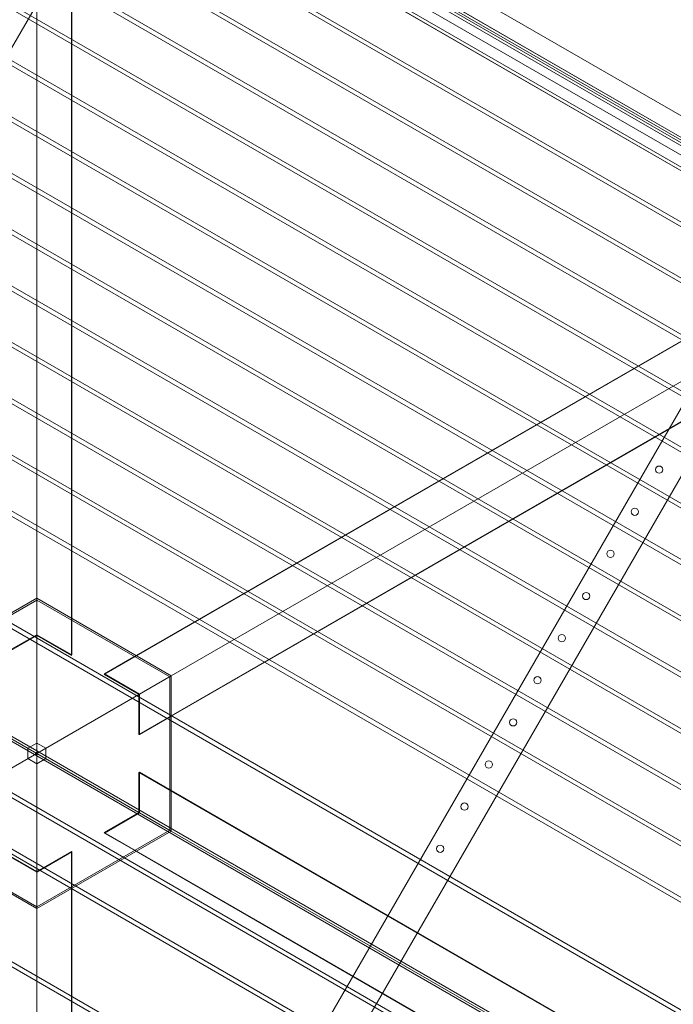
# Model space of a CAD drawing. Units: millimetres. Extents: x 14888 to 31443, y -7188 to 7997.
# Drawn here: x 26837 to 27468, y 249 to 1200 of the extents above; entities that cross this region are included whole.
import ezdxf

# ---------------------------------------------------------------- set-up
doc = ezdxf.new("R2010")
doc.units = ezdxf.units.MM
doc.layers.add('30', color=30, linetype='Continuous')

# ---------------------------------------------------------------- blocks, each defined once
blk = doc.blocks.new('A$C4e54bae2')
at = {"color": 0, "linetype": 'Continuous', "lineweight": 0}
for p, q in [((26853.34, 641.16), (26853.34, 1601.85)), ((26886.86, 585.81), (26886.86, 1581.81)), ((26887.23, 1582.29), (26887.23, 621.6)), ((27661.14, 1000.3), (26890.37, 1445.3)), ((27650.89, 982.55), (26880.12, 1427.55)), ((27652.12, 984.69), (26881.36, 1429.69)), ((26881.37, 1429.71), (27652.14, 984.71)), ((27615.25, 1000.81), (26913.76, 1405.81)), ((26915.11, 1402.15), (27611.4, 1000.15)), ((27611.41, 1000.17), (26915.12, 1402.17)), ((26908.44, 1396.74), (27609.92, 991.74)), ((26901.88, 1385.38), (27603.36, 980.38)), ((26902.06, 1385.55), (27603.55, 980.55)), ((26906.11, 1386.56), (27602.4, 984.56)), ((26939.3, 1364.05), (26140.38, -19.73)), ((27652.27, 848.5), (26763.34, 1361.72)), ((27652.27, 843.88), (26759.34, 1359.41)), ((27580.05, 939.85), (26878.56, 1344.85)), ((27582.05, 943.31), (26880.56, 1348.31)), ((27648.27, 796.53), (26720.34, 1332.27)), ((26716.05, 1329.79), (27648.27, 791.57)), ((27652.27, 734.99), (26665.05, 1304.96)), ((27652.27, 739.61), (26669.05, 1307.27)), ((26621.8, 1275.37), (27648.27, 682.74)), ((27648.27, 687.65), (26626.05, 1277.83)), ((27652.27, 626.16), (26570.8, 1250.55)), ((27652.27, 630.78), (26574.8, 1252.86)), ((26527.55, 1220.96), (27648.27, 573.91)), ((27648.27, 578.82), (26531.8, 1223.41)), ((27652.27, 517.33), (26476.55, 1196.13)), ((27652.27, 521.95), (26480.55, 1198.44)), ((26433.3, 1166.54), (27648.27, 465.08)), ((27648.27, 469.99), (26437.55, 1169)), ((27652.27, 413.12), (26386.3, 1144.03)), ((27652.27, 408.5), (26382.3, 1141.72)), ((27648.27, 361.16), (26343.3, 1114.58)), ((26339.05, 1112.13), (27648.27, 356.25)), ((27652.27, 299.67), (26288.05, 1087.3)), ((27652.27, 304.29), (26292.05, 1089.61)), ((27781.34, 1066.07), (26949.36, 585.73)), ((26244.8, 1057.71), (27648.27, 247.42)), ((27648.27, 252.33), (26249.05, 1060.17)), ((26918.56, 567.51), (27781.12, 1065.51)), ((26983.25, 566.16), (27815.23, 1046.51)), ((26150.55, 1003.3), (27648.27, 138.59)), ((27648.27, 143.5), (26154.8, 1005.75)), ((26952.07, 509.46), (27814.63, 1007.46)), ((27815.23, 1007.38), (26983.25, 527.03)), ((26776.04, -386.73), (27574.97, 997.05)), ((27571.3, 924.69), (26836.87, -347.37)), ((27587.77, 69.6), (26121.05, 916.41)), ((26118.92, 912.73), (27585.64, 65.91)), ((26054.42, 895.69), (27603.14, 1.54)), ((26061.61, 896.16), (27599.95, 8)), ((27556.14, -20.98), (26058.42, 843.73)), ((26058.42, 838.83), (27551.89, -23.43)), ((27461.89, -75.39), (26058.42, 734.9)), ((27457.64, -77.85), (26058.42, 729.99)), ((26723.44, 566.16), (26853.34, 641.16)), ((26724.94, 565.29), (26853.34, 639.43)), ((26853.34, 641.16), (26853.34, 491.16)), ((26853.34, 641.16), (26983.25, 566.16)), ((26853.34, 641.16), (26853.34, 491.16)), ((26853.34, 639.43), (26981.75, 565.29)), ((26887.23, 621.6), (26887.23, 586.29)), ((26853.34, 605.85), (26819.45, 586.29)), ((26819.83, 585.81), (26853.34, 605.16)), ((26887.23, 586.29), (26853.34, 605.85)), ((26853.34, 605.16), (26886.86, 585.81)), ((26886.86, 585.81), (26887.23, 586.29)), ((26949.36, 585.73), (26918.78, 568.07)), ((26723.44, 566.16), (26853.34, 491.16)), ((26723.44, 566.16), (26853.34, 491.16)), ((26983.25, 566.16), (26853.34, 491.16)), ((26983.25, 566.16), (26853.34, 491.16)), ((26918.78, 568.07), (26918.56, 567.51)), ((26918.56, 567.51), (26952.07, 548.16)), ((26952.67, 548.51), (26918.78, 568.07)), ((26981.75, 565.29), (26981.75, 417.03)), ((26983.25, 566.16), (26983.25, 416.16)), ((26952.07, 548.16), (26952.07, 509.46)), ((26952.67, 509.38), (26952.67, 548.51)), ((26983.25, 527.03), (26952.67, 509.38)), ((26952.07, 509.46), (26952.67, 509.38)), ((26844.68, 496.16), (26853.34, 501.16)), ((26844.68, 486.16), (26844.68, 496.16)), ((26853.34, 501.16), (26862, 496.16)), ((26862, 496.16), (26862, 486.16)), ((26723.44, 416.16), (26853.34, 491.16)), ((26723.44, 416.16), (26853.34, 491.16)), ((26853.34, 481.16), (26844.68, 486.16)), ((26853.34, 492.5), (26852.18, 491.83)), ((26852.18, 491.83), (26852.18, 490.49)), ((26852.18, 490.49), (26853.34, 489.82)), ((26854.5, 491.83), (26853.34, 492.5)), ((26983.25, 416.16), (26853.34, 491.16)), ((26853.34, 341.16), (26853.34, 491.16)), ((26853.34, 341.16), (26853.34, 491.16)), ((26983.25, 416.16), (26853.34, 491.16)), ((26853.34, 489.82), (26854.5, 490.49)), ((26862, 486.16), (26853.34, 481.16)), ((26854.5, 490.49), (26854.5, 491.83)), ((26952.67, 472.95), (26952.07, 472.86)), ((26952.07, 472.86), (27814.63, -25.14)), ((26952.07, 472.86), (26952.07, 434.16)), ((26983.25, 455.29), (26952.67, 472.95)), ((26952.67, 433.81), (26952.67, 472.95)), ((27815.23, -25.05), (26983.25, 455.29)), ((26952.07, 434.16), (26918.56, 414.81)), ((26918.78, 414.25), (26952.67, 433.81)), ((26853.34, 341.16), (26723.44, 416.16)), ((26853.34, 342.89), (26724.94, 417.03)), ((26981.75, 417.03), (26853.34, 342.89)), ((26983.25, 416.16), (26853.34, 341.16)), ((26918.56, 414.81), (26918.78, 414.25)), ((26918.56, 414.81), (27781.12, -83.19)), ((26949.36, 396.6), (26918.78, 414.25)), ((26983.25, 416.16), (27815.23, -64.19)), ((26819.45, 396.03), (26853.34, 376.47)), ((26853.34, 377.16), (26819.83, 396.51)), ((26886.86, 396.51), (26853.34, 377.16)), ((26853.34, 376.47), (26887.23, 396.03)), ((26886.86, 396.51), (26886.86, -599.49)), ((26887.23, 396.03), (26886.86, 396.51)), ((26887.23, 360.73), (26887.23, 396.03)), ((27781.34, -83.75), (26949.36, 396.6)), ((26887.23, -599.97), (26887.23, 360.73)), ((26853.34, 341.16), (26853.34, -619.53))]:
    blk.add_line(p, q, dxfattribs=at)
for centre in [(27454.5, 765.4), (27431, 724.7), (27407.5, 683.99), (27384, 643.29), (27360.5, 602.59), (27337, 561.88), (27313.5, 521.18), (27290, 480.48), (27266.5, 439.77), (27243, 399.07)]:
    blk.add_circle(centre, 3.5, dxfattribs=at)

msp = doc.modelspace()

# ---------------------------------------------------------------- block references
at = {"layer": '30', "color": 1}
msp.add_blockref('A$C4e54bae2', (0, 0), dxfattribs=at)

doc.saveas('drawing.dxf')
